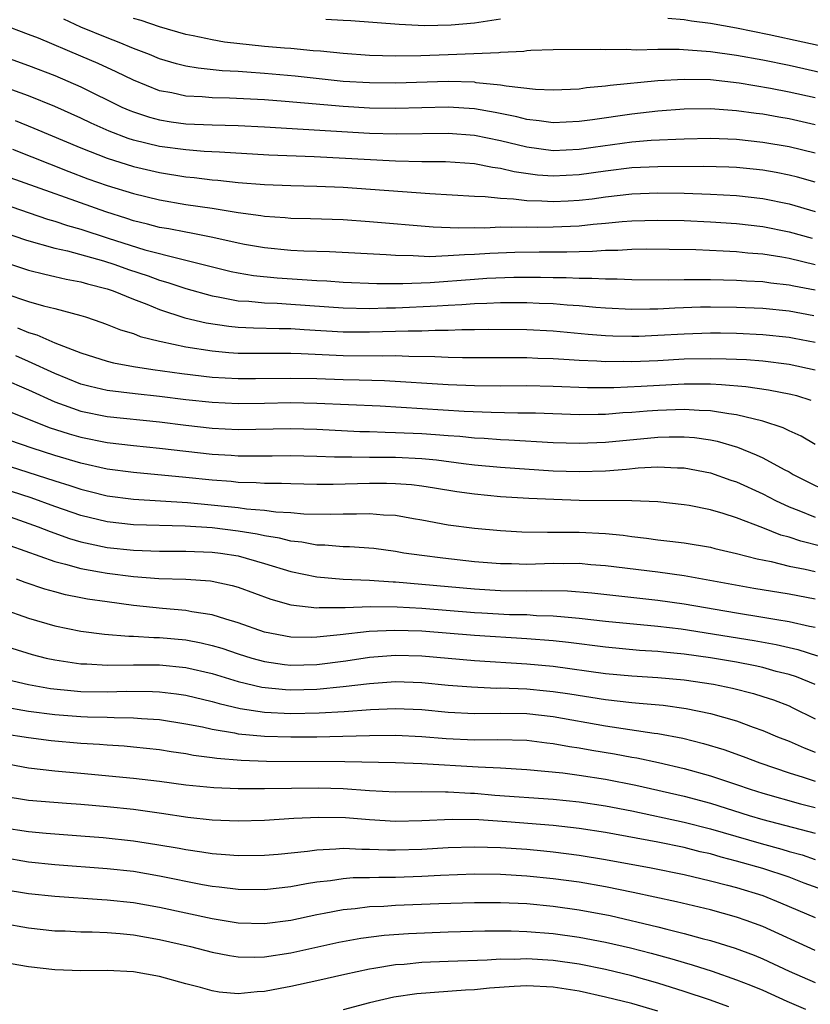
# Model space of a CAD drawing. Units: inches. Extents: x 2619000 to 2622000, y 1518000 to 1521000.
# Drawn here: x 2619790 to 2619851, y 1519365 to 1519440 of the extents above; entities that cross this region are included whole.
import ezdxf

# ---------------------------------------------------------------- set-up
doc = ezdxf.new("R2010")
doc.units = ezdxf.units.IN
doc.header["$MEASUREMENT"] = 0
doc.layers.add('LD26191518_2ft', color=52, linetype='Continuous')

msp = doc.modelspace()

# ---------------------------------------------------------------- linework, layer by layer
at = {"layer": 'LD26191518_2ft'}
for points, elevation in [([(2619851, 1519431.644), (2619849, 1519432.101), (2619848.224, 1519432.224), (2619847, 1519432.446), (2619846.5, 1519432.5), (2619845, 1519432.715), (2619843, 1519432.856), (2619841, 1519432.826), (2619839, 1519432.681), (2619837, 1519432.465), (2619834.019, 1519432.019), (2619833, 1519431.885), (2619831, 1519431.802), (2619829.956, 1519431.956), (2619829, 1519432.046), (2619828.246, 1519432.246), (2619826.576, 1519432.576), (2619825, 1519432.862), (2619823, 1519433), (2619819, 1519432.883), (2619817, 1519432.911), (2619815, 1519433.031), (2619810.575, 1519433.425), (2619809, 1519433.542), (2619806.329, 1519433.671), (2619805, 1519433.698), (2619804.235, 1519433.765), (2619803, 1519433.824), (2619801.931, 1519434.069), (2619801, 1519434.235), (2619799, 1519435.039), (2619797.685, 1519435.685), (2619796.307, 1519436.307), (2619795, 1519436.876), (2619791.764, 1519438.236), (2619791, 1519438.538), (2619789, 1519439.283)], 7902), ([(2619851, 1519433.693), (2619849, 1519434.14), (2619847.586, 1519434.414), (2619845.183, 1519434.818), (2619843, 1519435.063), (2619841, 1519435.11), (2619839, 1519434.995), (2619835.36, 1519434.64), (2619835, 1519434.581), (2619833.545, 1519434.455), (2619833, 1519434.369), (2619831, 1519434.28), (2619829.664, 1519434.336), (2619827.421, 1519434.579), (2619827, 1519434.669), (2619825.145, 1519434.855), (2619825, 1519434.882), (2619823, 1519434.943), (2619819, 1519434.817), (2619817, 1519434.836), (2619815, 1519434.958), (2619811.343, 1519435.342), (2619809, 1519435.559), (2619807.647, 1519435.647), (2619807, 1519435.711), (2619805.766, 1519435.766), (2619803.949, 1519435.949), (2619803, 1519436.111), (2619802.288, 1519436.288), (2619801, 1519436.678), (2619800.231, 1519437), (2619799, 1519437.473), (2619797.924, 1519437.924), (2619797, 1519438.262), (2619795, 1519439.099), (2619793.684, 1519439.684)], 7900), ([(2619851.585, 1519435.585), (2619849, 1519436.153), (2619847, 1519436.559), (2619845, 1519436.925), (2619843, 1519437.209), (2619840.609, 1519437.391), (2619839, 1519437.389), (2619837.346, 1519437.346), (2619836.606, 1519437.394), (2619835, 1519437.362), (2619834.617, 1519437.383), (2619831, 1519437.35), (2619829.308, 1519437.308), (2619829, 1519437.279), (2619828.767, 1519437.233), (2619827, 1519437.162), (2619826.861, 1519437.139), (2619824.949, 1519437.051), (2619823, 1519436.97), (2619820.907, 1519436.907), (2619819, 1519436.888), (2619817, 1519436.939), (2619815, 1519437.088), (2619813.269, 1519437.269), (2619812.707, 1519437.294), (2619811, 1519437.45), (2619810.521, 1519437.479), (2619809, 1519437.62), (2619805.949, 1519437.949), (2619805, 1519438.121), (2619803.563, 1519438.437), (2619803, 1519438.535), (2619801, 1519439.111), (2619799.586, 1519439.586), (2619799, 1519439.757)], 7898), ([(2619827, 1519439.703), (2619825, 1519439.385), (2619823.232, 1519439.232), (2619821.199, 1519439.199), (2619819.278, 1519439.278), (2619815.569, 1519439.569), (2619815, 1519439.589), (2619813.669, 1519439.669)], 7896), ([(2619852.627, 1519437.373), (2619847.488, 1519438.512), (2619845, 1519439.021), (2619843, 1519439.375), (2619841.551, 1519439.551), (2619841, 1519439.649), (2619839.752, 1519439.752)], 7896), ([(2619785, 1519438.314), (2619791, 1519436.174), (2619793, 1519435.402), (2619795, 1519434.532), (2619798.125, 1519433), (2619798.727, 1519432.727), (2619799, 1519432.622), (2619800.221, 1519432.221), (2619801, 1519432.016), (2619801.877, 1519431.877), (2619803, 1519431.728), (2619805, 1519431.633), (2619807, 1519431.579), (2619809, 1519431.494), (2619817, 1519431.004), (2619819.055, 1519430.945), (2619823, 1519431.005), (2619825, 1519430.863), (2619827, 1519430.444), (2619829, 1519429.954), (2619831, 1519429.696), (2619833, 1519429.786), (2619834.055, 1519429.945), (2619837, 1519430.349), (2619838.475, 1519430.475), (2619841, 1519430.581), (2619843, 1519430.616), (2619845, 1519430.541), (2619847, 1519430.329), (2619849, 1519429.998), (2619851, 1519429.515)], 7904), ([(2619851, 1519427.282), (2619849.653, 1519427.653), (2619849, 1519427.816), (2619848.01, 1519428.01), (2619847, 1519428.177), (2619846.259, 1519428.259), (2619845, 1519428.379), (2619844.409, 1519428.409), (2619842.464, 1519428.464), (2619839, 1519428.45), (2619837, 1519428.356), (2619835, 1519428.116), (2619833, 1519427.833), (2619831, 1519427.725), (2619829.811, 1519427.811), (2619828.048, 1519428.048), (2619827, 1519428.314), (2619826.382, 1519428.382), (2619825, 1519428.667), (2619822.811, 1519428.811), (2619821, 1519428.83), (2619819, 1519428.879), (2619812.785, 1519429.215), (2619809.335, 1519429.335), (2619805.558, 1519429.558), (2619804.395, 1519429.605), (2619803, 1519429.724), (2619801, 1519429.998), (2619799, 1519430.479), (2619798.601, 1519430.601), (2619797.148, 1519431.148), (2619795.771, 1519431.771), (2619795, 1519432.145), (2619793, 1519433.05), (2619791, 1519433.854), (2619783, 1519436.717)], 7906), ([(2619789.98, 1519431.981), (2619791.398, 1519431.398), (2619795, 1519429.878), (2619797, 1519429.089), (2619799, 1519428.463), (2619801, 1519428.005), (2619803, 1519427.69), (2619803.634, 1519427.634), (2619805, 1519427.459), (2619805.431, 1519427.431), (2619807, 1519427.255), (2619809, 1519427.089), (2619811.006, 1519427.006), (2619813, 1519426.97), (2619815, 1519426.88), (2619821.602, 1519426.398), (2619825, 1519426.205), (2619825.813, 1519426.187), (2619827, 1519426.052), (2619827.986, 1519426.014), (2619829, 1519425.871), (2619830.152, 1519425.848), (2619831, 1519425.787), (2619832.153, 1519425.847), (2619833, 1519425.897), (2619833.99, 1519426.01), (2619835, 1519426.153), (2619837, 1519426.371), (2619839, 1519426.447), (2619841, 1519426.426), (2619843, 1519426.369), (2619845, 1519426.26), (2619847, 1519426.027), (2619849, 1519425.616), (2619851, 1519425.036)], 7908), ([(2619789.776, 1519429.776), (2619794.082, 1519428.082), (2619795.538, 1519427.538), (2619797, 1519427.022), (2619799, 1519426.403), (2619801, 1519425.919), (2619803, 1519425.58), (2619805, 1519425.278), (2619807, 1519424.953), (2619808.73, 1519424.73), (2619809, 1519424.68), (2619810.58, 1519424.58), (2619811, 1519424.539), (2619812.51, 1519424.51), (2619815, 1519424.418), (2619817, 1519424.267), (2619821.864, 1519423.864), (2619823.791, 1519423.791), (2619825, 1519423.818), (2619825.802, 1519423.802), (2619827, 1519423.86), (2619827.83, 1519423.83), (2619829, 1519423.863), (2619829.846, 1519423.846), (2619831, 1519423.858), (2619833, 1519423.943), (2619834.065, 1519424.065), (2619835, 1519424.135), (2619836.264, 1519424.264), (2619837, 1519424.314), (2619839, 1519424.38), (2619841, 1519424.344), (2619843, 1519424.259), (2619845, 1519424.13), (2619847, 1519423.895), (2619849, 1519423.488), (2619850.754, 1519423)], 7910), ([(2619851, 1519420.972), (2619849, 1519421.446), (2619848.448, 1519421.552), (2619847, 1519421.781), (2619845.86, 1519421.86), (2619845, 1519421.956), (2619843.983, 1519422.017), (2619841.898, 1519422.102), (2619839.852, 1519422.148), (2619838.159, 1519422.159), (2619837, 1519422.135), (2619835.942, 1519422.058), (2619835, 1519422.055), (2619834.021, 1519421.979), (2619833, 1519421.971), (2619832.061, 1519421.939), (2619829.935, 1519421.935), (2619828.098, 1519421.902), (2619826.17, 1519421.83), (2619825, 1519421.755), (2619824.26, 1519421.74), (2619823, 1519421.646), (2619821.593, 1519421.593), (2619820.341, 1519421.659), (2619819, 1519421.678), (2619818.267, 1519421.733), (2619813.954, 1519421.954), (2619811.988, 1519422.012), (2619811, 1519422.069), (2619809, 1519422.259), (2619807.474, 1519422.526), (2619807, 1519422.611), (2619805.054, 1519423.054), (2619803.393, 1519423.393), (2619803, 1519423.453), (2619801.708, 1519423.708), (2619801, 1519423.823), (2619800.08, 1519424.08), (2619799, 1519424.332), (2619798.503, 1519424.503), (2619796.893, 1519425), (2619789.604, 1519427.604)], 7912), ([(2619789, 1519425.653), (2619792.459, 1519424.459), (2619793, 1519424.304), (2619793.972, 1519423.972), (2619795, 1519423.681), (2619797.087, 1519423), (2619799.882, 1519422.118), (2619802.584, 1519421.416), (2619803, 1519421.335), (2619806.462, 1519420.462), (2619807, 1519420.351), (2619808.157, 1519420.157), (2619809.976, 1519419.976), (2619811.865, 1519419.865), (2619813, 1519419.776), (2619813.746, 1519419.746), (2619815, 1519419.648), (2619817.552, 1519419.552), (2619819.553, 1519419.553), (2619821.634, 1519419.634), (2619825, 1519419.886), (2619825.943, 1519419.943), (2619828.022, 1519420.022), (2619830.035, 1519420.035), (2619831, 1519420.012), (2619832.012, 1519420.012), (2619833, 1519419.957), (2619833.966, 1519419.966), (2619835, 1519419.892), (2619835.895, 1519419.895), (2619837, 1519419.84), (2619839.83, 1519419.83), (2619841, 1519419.863), (2619841.843, 1519419.844), (2619843, 1519419.855), (2619845, 1519419.808), (2619845.755, 1519419.755), (2619847, 1519419.699), (2619847.605, 1519419.605), (2619849, 1519419.449), (2619849.364, 1519419.364), (2619851, 1519419.054)], 7914), ([(2619789, 1519423.485), (2619790.856, 1519422.856), (2619793, 1519422.247), (2619793.97, 1519422.03), (2619796.728, 1519421.271), (2619797.582, 1519421), (2619798.622, 1519420.622), (2619800.126, 1519420.126), (2619801, 1519419.802), (2619801.631, 1519419.632), (2619803, 1519419.158), (2619805, 1519418.602), (2619805.466, 1519418.534), (2619807, 1519418.237), (2619807.805, 1519418.195), (2619809, 1519418.071), (2619809.959, 1519418.041), (2619811, 1519417.977), (2619815, 1519417.689), (2619817, 1519417.65), (2619818.308, 1519417.692), (2619819, 1519417.695), (2619822.16, 1519417.84), (2619823, 1519417.904), (2619824.049, 1519417.951), (2619825, 1519418.029), (2619825.953, 1519418.047), (2619827, 1519418.097), (2619829, 1519418.102), (2619829.945, 1519418.055), (2619831, 1519418.029), (2619832.078, 1519417.922), (2619833, 1519417.869), (2619834.264, 1519417.736), (2619835, 1519417.683), (2619837, 1519417.584), (2619838.376, 1519417.624), (2619839, 1519417.625), (2619840.297, 1519417.703), (2619842.238, 1519417.762), (2619843, 1519417.769), (2619845, 1519417.749), (2619847, 1519417.664), (2619849, 1519417.456), (2619850.883, 1519417.117)], 7916), ([(2619789.18, 1519421.18), (2619791, 1519420.571), (2619792.251, 1519420.251), (2619793, 1519420.093), (2619793.876, 1519419.876), (2619795, 1519419.667), (2619795.51, 1519419.51), (2619797, 1519419.15), (2619797.447, 1519419), (2619799, 1519418.366), (2619800.019, 1519417.981), (2619801, 1519417.568), (2619802.929, 1519416.929), (2619804.54, 1519416.54), (2619806.283, 1519416.283), (2619807, 1519416.219), (2619808.16, 1519416.16), (2619810.111, 1519416.111), (2619811, 1519416.107), (2619812.033, 1519416.033), (2619815, 1519415.87), (2619817, 1519415.856), (2619819, 1519415.904), (2619819.944, 1519415.944), (2619821, 1519415.945), (2619822, 1519416), (2619823, 1519415.994), (2619824.045, 1519416.045), (2619825, 1519416.043), (2619826.065, 1519416.065), (2619829, 1519416.051), (2619831, 1519415.949), (2619833.683, 1519415.683), (2619835, 1519415.579), (2619835.553, 1519415.553), (2619837, 1519415.526), (2619837.541, 1519415.541), (2619839, 1519415.599), (2619841, 1519415.717), (2619843, 1519415.782), (2619843.777, 1519415.777), (2619845, 1519415.76), (2619847, 1519415.663), (2619849, 1519415.448), (2619849.38, 1519415.38), (2619851, 1519415.066)], 7918), ([(2619789.206, 1519418.794), (2619791, 1519418.175), (2619792.156, 1519417.844), (2619793, 1519417.64), (2619795, 1519417.107), (2619795.344, 1519417), (2619796.582, 1519416.582), (2619797, 1519416.425), (2619798.009, 1519416.009), (2619799, 1519415.729), (2619799.514, 1519415.514), (2619801, 1519415.157), (2619801.117, 1519415.117), (2619803, 1519414.719), (2619805, 1519414.405), (2619806.288, 1519414.288), (2619807, 1519414.245), (2619809, 1519414.226), (2619811, 1519414.23), (2619811.787, 1519414.213), (2619815, 1519414.072), (2619817.969, 1519414.032), (2619819, 1519414.052), (2619820.002, 1519413.998), (2619821.992, 1519413.992), (2619823, 1519413.935), (2619824.099, 1519413.901), (2619829, 1519413.895), (2619829.853, 1519413.853), (2619831, 1519413.828), (2619832.24, 1519413.76), (2619833, 1519413.692), (2619834.352, 1519413.648), (2619835, 1519413.599), (2619836.384, 1519413.616), (2619837, 1519413.605), (2619839, 1519413.687), (2619841, 1519413.793), (2619843, 1519413.84), (2619844.204, 1519413.796), (2619845, 1519413.785), (2619845.746, 1519413.746), (2619847, 1519413.645), (2619849, 1519413.395), (2619851, 1519412.955)], 7920), ([(2619790.156, 1519416.156), (2619791, 1519415.807), (2619791.637, 1519415.636), (2619793, 1519415.029), (2619795, 1519414.253), (2619797, 1519413.619), (2619797.491, 1519413.491), (2619799, 1519413.227), (2619800.471, 1519413), (2619802.687, 1519412.687), (2619805, 1519412.411), (2619807, 1519412.301), (2619808.303, 1519412.303), (2619811, 1519412.343), (2619813, 1519412.306), (2619815, 1519412.231), (2619816.211, 1519412.211), (2619818.146, 1519412.146), (2619823, 1519411.837), (2619825, 1519411.766), (2619827, 1519411.75), (2619829, 1519411.765), (2619831, 1519411.727), (2619833.623, 1519411.623), (2619835.632, 1519411.632), (2619837.721, 1519411.721), (2619841, 1519411.888), (2619841.904, 1519411.904), (2619843, 1519411.889), (2619843.857, 1519411.857), (2619845.692, 1519411.692), (2619847.44, 1519411.44), (2619849.124, 1519411.124), (2619849.572, 1519411), (2619850.649, 1519410.649)], 7922), ([(2619851, 1519407.272), (2619849.92, 1519407.92), (2619849, 1519408.328), (2619848.557, 1519408.557), (2619847, 1519409.053), (2619845, 1519409.541), (2619844.396, 1519409.604), (2619843, 1519409.853), (2619842.135, 1519409.865), (2619841, 1519409.94), (2619839, 1519409.861), (2619838.188, 1519409.812), (2619837, 1519409.71), (2619836.32, 1519409.679), (2619835, 1519409.569), (2619834.431, 1519409.569), (2619833, 1519409.532), (2619829.665, 1519409.665), (2619828.328, 1519409.672), (2619826.291, 1519409.709), (2619824.217, 1519409.783), (2619817.814, 1519410.186), (2619813, 1519410.41), (2619811, 1519410.44), (2619809, 1519410.396), (2619807, 1519410.374), (2619805, 1519410.465), (2619803, 1519410.677), (2619801, 1519410.93), (2619799.127, 1519411.127), (2619797, 1519411.391), (2619795.699, 1519411.699), (2619795, 1519411.886), (2619793, 1519412.685), (2619791, 1519413.609), (2619790.026, 1519414.026)], 7924), ([(2619789, 1519412.304), (2619791, 1519411.436), (2619793, 1519410.516), (2619793.724, 1519410.276), (2619795, 1519409.814), (2619797, 1519409.402), (2619801, 1519408.995), (2619803, 1519408.737), (2619805, 1519408.524), (2619807, 1519408.431), (2619811, 1519408.487), (2619813, 1519408.443), (2619816.278, 1519408.278), (2619817, 1519408.263), (2619818.208, 1519408.208), (2619819, 1519408.202), (2619821, 1519408.105), (2619822.039, 1519408.039), (2619823, 1519407.952), (2619823.9, 1519407.9), (2619825, 1519407.782), (2619825.754, 1519407.754), (2619827, 1519407.653), (2619827.637, 1519407.637), (2619831, 1519407.434), (2619833, 1519407.365), (2619835, 1519407.446), (2619839, 1519407.827), (2619839.859, 1519407.859), (2619841, 1519407.86), (2619841.801, 1519407.802), (2619843, 1519407.624), (2619843.521, 1519407.521), (2619845.064, 1519407.064), (2619846.498, 1519406.498), (2619847, 1519406.258), (2619848.632, 1519405.368), (2619849, 1519405.184), (2619849.313, 1519405), (2619850.427, 1519404.427), (2619851.78, 1519403.78)], 7926), ([(2619789.726, 1519409.726), (2619792.581, 1519408.581), (2619794.091, 1519408.091), (2619795, 1519407.824), (2619797, 1519407.419), (2619799, 1519407.191), (2619801.003, 1519406.996), (2619803, 1519406.757), (2619805, 1519406.539), (2619806.465, 1519406.465), (2619807, 1519406.424), (2619807.588, 1519406.412), (2619809.583, 1519406.417), (2619811, 1519406.433), (2619813, 1519406.388), (2619814.328, 1519406.328), (2619815.664, 1519406.336), (2619817, 1519406.31), (2619819, 1519406.306), (2619821, 1519406.209), (2619822.105, 1519406.105), (2619824.182, 1519405.818), (2619825, 1519405.724), (2619827, 1519405.537), (2619831, 1519405.277), (2619833, 1519405.211), (2619835, 1519405.277), (2619836.603, 1519405.397), (2619837.49, 1519405.49), (2619839, 1519405.572), (2619840.504, 1519405.496), (2619841, 1519405.497), (2619843, 1519405.115), (2619844.564, 1519404.564), (2619845, 1519404.426), (2619847, 1519403.512), (2619847.972, 1519403), (2619849, 1519402.521), (2619849.754, 1519402.246), (2619851, 1519401.738)], 7928), ([(2619851.5, 1519399.5), (2619849.898, 1519399.898), (2619849, 1519400.201), (2619848.367, 1519400.367), (2619847, 1519400.922), (2619845, 1519401.696), (2619843.974, 1519402.026), (2619843, 1519402.301), (2619841.377, 1519402.623), (2619841, 1519402.687), (2619839, 1519402.895), (2619837, 1519402.972), (2619833, 1519403.012), (2619831.071, 1519403.072), (2619829.159, 1519403.159), (2619827, 1519403.294), (2619825, 1519403.478), (2619823.661, 1519403.661), (2619821.95, 1519403.95), (2619821, 1519404.096), (2619820.199, 1519404.199), (2619819, 1519404.282), (2619818.301, 1519404.301), (2619817, 1519404.291), (2619814.231, 1519404.231), (2619813, 1519404.239), (2619811, 1519404.271), (2619810.305, 1519404.305), (2619809, 1519404.307), (2619808.36, 1519404.36), (2619807, 1519404.386), (2619806.449, 1519404.449), (2619805, 1519404.552), (2619803, 1519404.77), (2619799, 1519405.132), (2619797, 1519405.395), (2619795, 1519405.844), (2619793, 1519406.441), (2619791.276, 1519407), (2619789.582, 1519407.582)], 7930), ([(2619789.6, 1519405.6), (2619793, 1519404.501), (2619794.153, 1519404.153), (2619795, 1519403.865), (2619795.703, 1519403.703), (2619797, 1519403.371), (2619799, 1519403.111), (2619803.137, 1519402.863), (2619807, 1519402.461), (2619807.634, 1519402.366), (2619809, 1519402.263), (2619809.86, 1519402.14), (2619811, 1519402.085), (2619811.998, 1519402.002), (2619814.029, 1519401.971), (2619815, 1519401.991), (2619816.019, 1519401.981), (2619817, 1519402.014), (2619818.085, 1519401.914), (2619819, 1519401.884), (2619820.368, 1519401.632), (2619821, 1519401.535), (2619823, 1519401.162), (2619825, 1519400.908), (2619827, 1519400.713), (2619828.613, 1519400.613), (2619830.583, 1519400.583), (2619831, 1519400.598), (2619833, 1519400.593), (2619835, 1519400.479), (2619836.352, 1519400.352), (2619837, 1519400.262), (2619838.14, 1519400.14), (2619839, 1519400.018), (2619839.918, 1519399.918), (2619841, 1519399.77), (2619843, 1519399.442), (2619843.347, 1519399.347), (2619845, 1519398.976), (2619846.565, 1519398.565), (2619847.642, 1519398.358), (2619849, 1519398.01), (2619850.228, 1519397.772), (2619851, 1519397.587)], 7932), ([(2619851, 1519395.489), (2619849, 1519395.857), (2619846.31, 1519396.31), (2619841, 1519397.269), (2619839, 1519397.545), (2619835, 1519398.039), (2619833.885, 1519398.115), (2619833, 1519398.197), (2619831.821, 1519398.18), (2619831, 1519398.194), (2619829, 1519398.138), (2619827.831, 1519398.169), (2619827, 1519398.173), (2619825, 1519398.333), (2619822.6, 1519398.6), (2619821, 1519398.807), (2619819.635, 1519399), (2619819, 1519399.113), (2619817.339, 1519399.339), (2619815.479, 1519399.479), (2619815, 1519399.485), (2619813.604, 1519399.604), (2619813, 1519399.612), (2619811.837, 1519399.837), (2619811, 1519399.907), (2619810.142, 1519400.141), (2619809, 1519400.305), (2619808.439, 1519400.439), (2619807, 1519400.66), (2619805, 1519400.911), (2619802.951, 1519401.049), (2619799, 1519401.151), (2619797, 1519401.38), (2619795, 1519401.874), (2619793, 1519402.56), (2619791.2, 1519403.2), (2619789.695, 1519403.695)], 7934), ([(2619787, 1519402.671), (2619791.748, 1519401), (2619792.647, 1519400.647), (2619794.122, 1519400.122), (2619795, 1519399.867), (2619795.695, 1519399.695), (2619797, 1519399.433), (2619799, 1519399.214), (2619801, 1519399.139), (2619803, 1519399.141), (2619805, 1519399.081), (2619805.638, 1519399), (2619807, 1519398.784), (2619809, 1519398.211), (2619811, 1519397.594), (2619813, 1519397.184), (2619815, 1519397.014), (2619817, 1519396.926), (2619818.802, 1519396.802), (2619819, 1519396.8), (2619821, 1519396.641), (2619825, 1519396.266), (2619826.193, 1519396.193), (2619827, 1519396.148), (2619829, 1519396.129), (2619830.154, 1519396.154), (2619832.116, 1519396.116), (2619833.968, 1519395.969), (2619839, 1519395.416), (2619841, 1519395.136), (2619845, 1519394.439), (2619847, 1519394.124), (2619848.071, 1519393.929), (2619849, 1519393.788), (2619850.565, 1519393.435), (2619851, 1519393.356)], 7936), ([(2619789.576, 1519399.575), (2619793, 1519398.367), (2619793.835, 1519398.165), (2619795, 1519397.815), (2619796.425, 1519397.575), (2619797, 1519397.457), (2619799, 1519397.213), (2619800.939, 1519397.061), (2619803, 1519397.002), (2619804.884, 1519396.884), (2619805, 1519396.866), (2619806.537, 1519396.537), (2619807, 1519396.397), (2619809.476, 1519395.476), (2619811, 1519395.052), (2619813, 1519394.821), (2619813.161, 1519394.839), (2619815, 1519394.847), (2619815.137, 1519394.863), (2619817.083, 1519394.917), (2619819.103, 1519394.897), (2619821, 1519394.805), (2619825, 1519394.472), (2619825.562, 1519394.438), (2619827.672, 1519394.328), (2619829, 1519394.305), (2619829.747, 1519394.253), (2619831, 1519394.222), (2619831.871, 1519394.129), (2619833, 1519394.046), (2619835, 1519393.815), (2619839, 1519393.438), (2619840.782, 1519393.218), (2619846.327, 1519392.327), (2619848.027, 1519392.027), (2619849.657, 1519391.657), (2619851.174, 1519391.175)], 7938), ([(2619851, 1519388.97), (2619849.556, 1519389.556), (2619849, 1519389.736), (2619848.016, 1519389.984), (2619847, 1519390.272), (2619846.404, 1519390.404), (2619845, 1519390.672), (2619843, 1519391.013), (2619841, 1519391.291), (2619839.437, 1519391.436), (2619839, 1519391.49), (2619837.585, 1519391.585), (2619835, 1519391.824), (2619832.176, 1519392.176), (2619831, 1519392.306), (2619829, 1519392.464), (2619825, 1519392.707), (2619821, 1519393.038), (2619818.9, 1519393.1), (2619816.985, 1519393.015), (2619814.757, 1519392.757), (2619813, 1519392.577), (2619812.566, 1519392.566), (2619811, 1519392.593), (2619809, 1519392.964), (2619807, 1519393.678), (2619806.048, 1519393.952), (2619805, 1519394.302), (2619803.468, 1519394.532), (2619803, 1519394.63), (2619801.219, 1519394.781), (2619799, 1519395.011), (2619797, 1519395.275), (2619795.497, 1519395.497), (2619795, 1519395.591), (2619793.821, 1519395.821), (2619793, 1519396.037), (2619792.243, 1519396.243), (2619790.747, 1519396.747), (2619790.091, 1519397)], 7940), ([(2619789, 1519394.761), (2619791, 1519394.034), (2619793, 1519393.464), (2619795, 1519393.05), (2619796.806, 1519392.806), (2619798.66, 1519392.66), (2619799, 1519392.663), (2619800.571, 1519392.571), (2619801, 1519392.571), (2619803, 1519392.381), (2619804.158, 1519392.158), (2619805, 1519391.96), (2619805.74, 1519391.74), (2619807, 1519391.318), (2619808.022, 1519391), (2619809, 1519390.731), (2619810.515, 1519390.515), (2619811, 1519390.467), (2619813, 1519390.515), (2619815.204, 1519390.796), (2619817, 1519391.063), (2619819, 1519391.206), (2619821, 1519391.155), (2619825, 1519390.806), (2619829, 1519390.548), (2619831, 1519390.367), (2619835, 1519389.832), (2619837, 1519389.636), (2619839, 1519389.504), (2619841, 1519389.326), (2619843.236, 1519389), (2619844.699, 1519388.699), (2619846.294, 1519388.294), (2619847, 1519388.075), (2619847.803, 1519387.803), (2619849, 1519387.343), (2619849.236, 1519387.236), (2619851, 1519386.365)], 7942), ([(2619789.742, 1519391.742), (2619791.275, 1519391.275), (2619792.355, 1519391), (2619793, 1519390.858), (2619795, 1519390.559), (2619795.451, 1519390.549), (2619797, 1519390.452), (2619799, 1519390.477), (2619801, 1519390.474), (2619803, 1519390.274), (2619805, 1519389.81), (2619807, 1519389.21), (2619808.784, 1519388.784), (2619810.597, 1519388.597), (2619811, 1519388.577), (2619813, 1519388.627), (2619815, 1519388.822), (2619817, 1519389.068), (2619819, 1519389.205), (2619821, 1519389.136), (2619823, 1519388.94), (2619824.793, 1519388.793), (2619826.713, 1519388.713), (2619827, 1519388.716), (2619829, 1519388.641), (2619830.505, 1519388.505), (2619831, 1519388.453), (2619832.277, 1519388.277), (2619835, 1519387.832), (2619837, 1519387.605), (2619837.568, 1519387.568), (2619839.395, 1519387.395), (2619841.159, 1519387.159), (2619843, 1519386.777), (2619845, 1519386.204), (2619846.266, 1519385.734), (2619847, 1519385.482), (2619848.128, 1519385), (2619849, 1519384.654), (2619850.143, 1519384.142), (2619851, 1519383.814)], 7944), ([(2619789.365, 1519389.365), (2619791, 1519388.971), (2619792.685, 1519388.685), (2619794.496, 1519388.496), (2619795, 1519388.46), (2619797, 1519388.423), (2619798.465, 1519388.465), (2619800.46, 1519388.46), (2619801, 1519388.431), (2619802.281, 1519388.281), (2619803, 1519388.169), (2619805, 1519387.687), (2619805.529, 1519387.529), (2619807.153, 1519387.153), (2619809, 1519386.88), (2619811, 1519386.782), (2619813.178, 1519386.822), (2619815.068, 1519386.932), (2619817.086, 1519387.086), (2619819, 1519387.162), (2619821, 1519387.066), (2619823, 1519386.868), (2619825, 1519386.762), (2619827, 1519386.786), (2619829, 1519386.76), (2619831, 1519386.536), (2619835, 1519385.824), (2619838.718, 1519385.282), (2619839, 1519385.254), (2619840.888, 1519384.888), (2619842.482, 1519384.482), (2619844.017, 1519384.017), (2619845.497, 1519383.496), (2619846.769, 1519383), (2619849, 1519382.243), (2619850.086, 1519381.914), (2619851, 1519381.608)], 7946), ([(2619789, 1519387.309), (2619791, 1519386.945), (2619793, 1519386.682), (2619795, 1519386.53), (2619795.493, 1519386.507), (2619797, 1519386.482), (2619797.546, 1519386.454), (2619799, 1519386.449), (2619799.61, 1519386.39), (2619801, 1519386.31), (2619803, 1519385.987), (2619804.258, 1519385.742), (2619805, 1519385.568), (2619806.713, 1519385.287), (2619807, 1519385.223), (2619809, 1519385.04), (2619811, 1519384.991), (2619812.996, 1519385.004), (2619814.959, 1519385.041), (2619817, 1519385.101), (2619819, 1519385.124), (2619821, 1519385.025), (2619822.86, 1519384.86), (2619825, 1519384.761), (2619826.793, 1519384.793), (2619829, 1519384.739), (2619830.537, 1519384.537), (2619831, 1519384.491), (2619832.246, 1519384.246), (2619833, 1519384.146), (2619833.969, 1519383.97), (2619835.7, 1519383.7), (2619837, 1519383.454), (2619837.394, 1519383.394), (2619839.037, 1519383.037), (2619841, 1519382.574), (2619843, 1519382.025), (2619845, 1519381.368), (2619846.043, 1519381), (2619847, 1519380.695), (2619849.882, 1519379.883), (2619851, 1519379.597)], 7948), ([(2619789, 1519385.258), (2619791, 1519384.954), (2619792.722, 1519384.722), (2619795, 1519384.498), (2619796.422, 1519384.422), (2619797, 1519384.373), (2619798.3, 1519384.3), (2619799, 1519384.24), (2619801, 1519384.019), (2619801.87, 1519383.87), (2619803, 1519383.716), (2619803.596, 1519383.596), (2619805, 1519383.428), (2619805.366, 1519383.367), (2619807.218, 1519383.218), (2619809.146, 1519383.146), (2619815.112, 1519383.112), (2619819, 1519383.033), (2619821, 1519382.972), (2619825.301, 1519382.7), (2619827, 1519382.628), (2619829, 1519382.507), (2619830.368, 1519382.368), (2619831.752, 1519382.248), (2619833, 1519382.083), (2619835, 1519381.774), (2619837.315, 1519381.315), (2619841, 1519380.466), (2619843, 1519379.936), (2619845.963, 1519379), (2619847, 1519378.695), (2619851, 1519377.637)], 7950), ([(2619789, 1519383), (2619791, 1519382.64), (2619793, 1519382.412), (2619795, 1519382.213), (2619799, 1519381.846), (2619801, 1519381.608), (2619803, 1519381.342), (2619805.134, 1519381.134), (2619807, 1519381.066), (2619809, 1519381.062), (2619813.111, 1519381.111), (2619815, 1519381.056), (2619817, 1519380.908), (2619819, 1519380.805), (2619821, 1519380.817), (2619822.797, 1519380.796), (2619823, 1519380.805), (2619824.695, 1519380.695), (2619825, 1519380.689), (2619826.556, 1519380.556), (2619831, 1519380.229), (2619833, 1519380.039), (2619835, 1519379.74), (2619837, 1519379.344), (2619841, 1519378.493), (2619843, 1519377.989), (2619846.865, 1519376.865), (2619848.436, 1519376.436), (2619849, 1519376.262), (2619849.988, 1519375.988), (2619851, 1519375.648)], 7952), ([(2619853, 1519372.823), (2619850.155, 1519373.845), (2619849, 1519374.283), (2619847, 1519374.959), (2619845, 1519375.522), (2619843.819, 1519375.819), (2619843, 1519376.062), (2619842.229, 1519376.229), (2619841, 1519376.544), (2619839, 1519376.952), (2619835, 1519377.705), (2619833, 1519378.015), (2619831, 1519378.232), (2619827.488, 1519378.512), (2619825.341, 1519378.659), (2619823.297, 1519378.703), (2619821, 1519378.598), (2619819, 1519378.539), (2619817, 1519378.655), (2619815.187, 1519378.813), (2619813.152, 1519378.848), (2619811.245, 1519378.755), (2619809, 1519378.614), (2619807, 1519378.565), (2619805, 1519378.641), (2619803.15, 1519378.85), (2619801.155, 1519379.155), (2619799, 1519379.442), (2619797, 1519379.65), (2619795, 1519379.83), (2619793.904, 1519379.904), (2619791, 1519380.14), (2619789, 1519380.473)], 7954), ([(2619789, 1519378.092), (2619791, 1519377.768), (2619792.355, 1519377.645), (2619795, 1519377.455), (2619796.685, 1519377.314), (2619799, 1519377.071), (2619800.798, 1519376.798), (2619802.501, 1519376.501), (2619803, 1519376.4), (2619804.23, 1519376.229), (2619805, 1519376.093), (2619806.034, 1519376.034), (2619807, 1519375.94), (2619809, 1519375.968), (2619810.052, 1519376.052), (2619812.282, 1519376.282), (2619813, 1519376.387), (2619814.446, 1519376.446), (2619815, 1519376.501), (2619816.427, 1519376.428), (2619817, 1519376.435), (2619818.373, 1519376.373), (2619819, 1519376.368), (2619821, 1519376.433), (2619823, 1519376.559), (2619825, 1519376.616), (2619827, 1519376.561), (2619829, 1519376.424), (2619830.299, 1519376.299), (2619831, 1519376.227), (2619833, 1519375.973), (2619835, 1519375.65), (2619838.482, 1519375), (2619841, 1519374.487), (2619843, 1519374.023), (2619844.305, 1519373.695), (2619845, 1519373.503), (2619847, 1519372.895), (2619848.351, 1519372.351), (2619851, 1519371.214)], 7956), ([(2619851, 1519368.717), (2619847, 1519370.53), (2619845.732, 1519371), (2619845, 1519371.252), (2619843, 1519371.794), (2619840.414, 1519372.414), (2619837.12, 1519373.12), (2619835, 1519373.554), (2619833, 1519373.903), (2619831, 1519374.173), (2619829, 1519374.375), (2619827, 1519374.496), (2619825, 1519374.513), (2619822.418, 1519374.418), (2619821, 1519374.338), (2619819, 1519374.27), (2619817.72, 1519374.28), (2619817, 1519374.255), (2619815.761, 1519374.239), (2619815, 1519374.176), (2619814.024, 1519374.024), (2619813, 1519373.915), (2619812.201, 1519373.799), (2619811, 1519373.567), (2619809, 1519373.336), (2619807, 1519373.35), (2619805.545, 1519373.545), (2619805, 1519373.596), (2619804.28, 1519373.721), (2619801, 1519374.38), (2619799, 1519374.715), (2619797, 1519374.93), (2619793, 1519375.239), (2619791, 1519375.437), (2619789, 1519375.791)], 7958), ([(2619789, 1519373.382), (2619791, 1519373.038), (2619793, 1519372.842), (2619796.591, 1519372.591), (2619797, 1519372.575), (2619799, 1519372.36), (2619801, 1519372.002), (2619805, 1519371.14), (2619807, 1519370.819), (2619809, 1519370.769), (2619811, 1519371.028), (2619813, 1519371.453), (2619813.542, 1519371.542), (2619815, 1519371.829), (2619815.905, 1519371.905), (2619817, 1519372.049), (2619818.089, 1519372.089), (2619819, 1519372.156), (2619822.292, 1519372.291), (2619825, 1519372.372), (2619827, 1519372.37), (2619829, 1519372.276), (2619831, 1519372.092), (2619833, 1519371.816), (2619835.362, 1519371.362), (2619839, 1519370.511), (2619839.672, 1519370.328), (2619841, 1519370.006), (2619842.382, 1519369.618), (2619843, 1519369.464), (2619844.885, 1519368.886), (2619846.338, 1519368.338), (2619847, 1519368.063), (2619849, 1519367.136), (2619851, 1519366.267)], 7960), ([(2619789, 1519370.793), (2619791, 1519370.43), (2619793, 1519370.217), (2619793.805, 1519370.194), (2619795, 1519370.134), (2619795.868, 1519370.132), (2619797, 1519370.082), (2619797.992, 1519370.008), (2619799, 1519369.901), (2619801, 1519369.543), (2619803.363, 1519369), (2619805, 1519368.571), (2619806.327, 1519368.327), (2619807, 1519368.229), (2619808.208, 1519368.208), (2619809, 1519368.235), (2619811, 1519368.532), (2619814.663, 1519369.337), (2619816.349, 1519369.651), (2619818.122, 1519369.878), (2619819.989, 1519370.011), (2619823, 1519370.126), (2619825.799, 1519370.202), (2619827.798, 1519370.202), (2619829, 1519370.162), (2619831, 1519370.007), (2619833, 1519369.732), (2619835, 1519369.338), (2619836.897, 1519368.897), (2619838.496, 1519368.496), (2619840.071, 1519368.071), (2619841, 1519367.785), (2619841.615, 1519367.615), (2619843.126, 1519367.126), (2619845, 1519366.482), (2619846.063, 1519366.063), (2619847, 1519365.67), (2619848.838, 1519364.838), (2619850.241, 1519364.241)], 7962), ([(2619844.403, 1519364.402), (2619842.934, 1519364.934), (2619841, 1519365.59), (2619839, 1519366.219), (2619837, 1519366.771), (2619835, 1519367.256), (2619833, 1519367.666), (2619831, 1519367.946), (2619829, 1519368.064), (2619828.03, 1519368.03), (2619827, 1519368.037), (2619825.973, 1519367.974), (2619823, 1519367.871), (2619821, 1519367.783), (2619819.649, 1519367.649), (2619819, 1519367.604), (2619817.325, 1519367.325), (2619817, 1519367.284), (2619815.124, 1519366.876), (2619813, 1519366.385), (2619811, 1519365.955), (2619810.184, 1519365.816), (2619809, 1519365.58), (2619808.441, 1519365.559), (2619807, 1519365.402), (2619805.533, 1519365.533), (2619805, 1519365.624), (2619804.124, 1519365.876), (2619803, 1519366.169), (2619801, 1519366.728), (2619799, 1519367.081), (2619797, 1519367.178), (2619795, 1519367.158), (2619793, 1519367.221), (2619791, 1519367.464), (2619789.686, 1519367.686)], 7964), ([(2619839, 1519364.084), (2619837, 1519364.656), (2619835, 1519365.16), (2619833, 1519365.602), (2619831, 1519365.913), (2619829, 1519366.005), (2619828.028, 1519365.972), (2619826.163, 1519365.837), (2619825, 1519365.706), (2619824.324, 1519365.676), (2619820.607, 1519365.392), (2619818.864, 1519365.136), (2619817, 1519364.708), (2619815, 1519364.176)], 7966)]:
    msp.add_lwpolyline(points, dxfattribs=dict(at, elevation=elevation))

doc.saveas('drawing.dxf')
